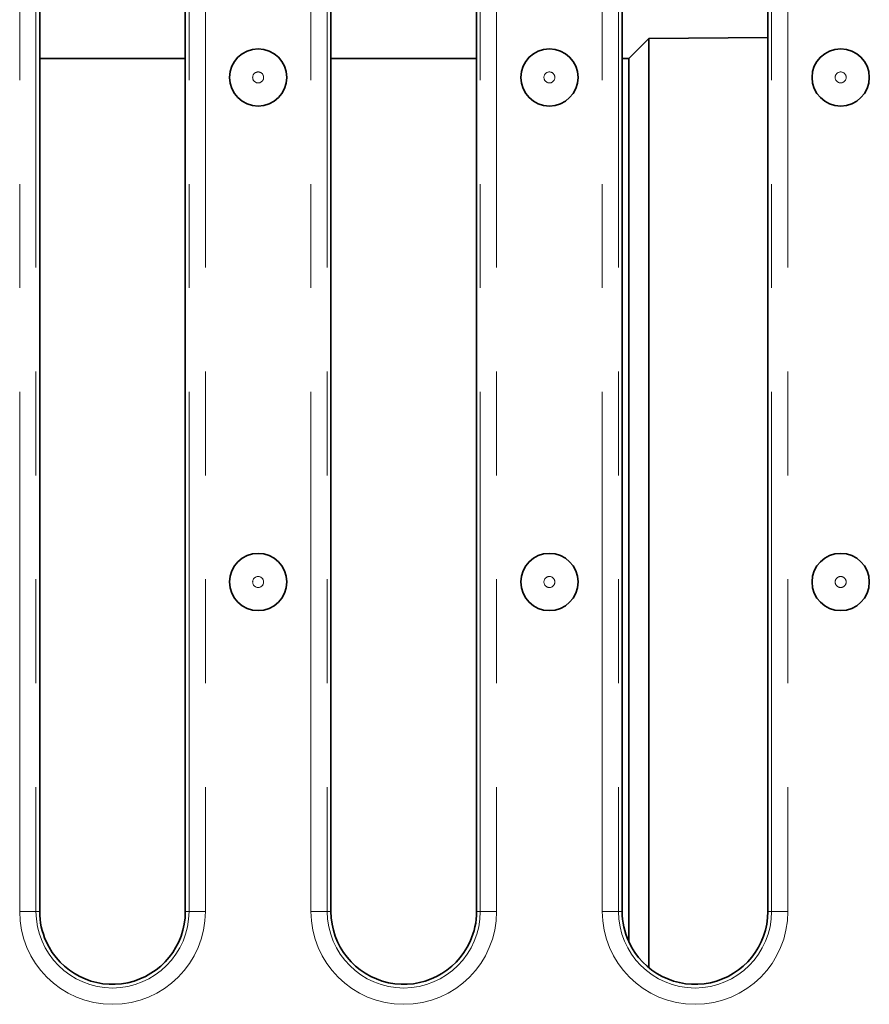
# Model space of a CAD drawing. Units: millimetres. Extents: x 8 to 902, y 1 to 631.
# Drawn here: x 131 to 141, y 92 to 104 of the extents above; entities that cross this region are included whole.
import ezdxf

# ---------------------------------------------------------------- set-up
doc = ezdxf.new("R2010")
doc.units = ezdxf.units.MM
doc.linetypes.add('PHANTOM', pattern=[12.7, 6.35, -1.27, 1.27, -1.27, 1.27, -1.27])

msp = doc.modelspace()

# ---------------------------------------------------------------- linework, layer by layer
at = {"color": 7, "linetype": 'PHANTOM', "lineweight": 18}
for p, q in [((131.0958, 93.25), (131.0958, 107.47)), ((131.295, 107.47), (131.295, 93.25)), ((133.1655, 93.25), (133.1655, 107.47)), ((133.3648, 107.47), (133.3648, 93.25)), ((134.6558, 93.25), (134.6558, 107.47)), ((134.855, 107.47), (134.855, 93.25)), ((136.7255, 93.25), (136.7255, 107.47)), ((136.9248, 107.47), (136.9248, 93.25)), ((138.2158, 93.25), (138.2158, 107.47)), ((138.415, 107.47), (138.415, 93.25)), ((140.2855, 93.25), (140.2855, 107.47)), ((140.4848, 107.47), (140.4848, 93.25)), ((131.295, 93.25), (131.0958, 93.25)), ((131.295, 93.25), (131.3403, 93.25)), ((133.1655, 93.25), (133.1203, 93.25)), ((133.3648, 93.25), (133.1655, 93.25)), ((134.855, 93.25), (134.6558, 93.25)), ((134.855, 93.25), (134.9003, 93.25)), ((136.7255, 93.25), (136.6803, 93.25)), ((136.9248, 93.25), (136.7255, 93.25)), ((138.415, 93.25), (138.2158, 93.25)), ((138.415, 93.25), (138.4603, 93.25)), ((140.2855, 93.25), (140.2403, 93.25)), ((140.4848, 93.25), (140.2855, 93.25))]:
    msp.add_line(p, q, dxfattribs=at)
at = {"color": 7, "linetype": 'Continuous', "lineweight": 35}
for p, q in [((131.3403, 107.47), (131.3403, 98.5075)), ((133.1203, 93.25), (133.1203, 107.47)), ((134.9003, 107.47), (134.9003, 93.25)), ((136.6803, 98.5075), (136.6803, 107.47)), ((138.4603, 107.47), (138.4603, 98.5075)), ((140.2403, 93.25), (140.2403, 107.47)), ((138.7865, 103.9181), (138.5421, 103.6737)), ((140.2403, 103.9317), (138.7865, 103.9181)), ((138.7865, 103.9181), (138.7865, 92.5613)), ((131.3403, 103.6737), (133.1203, 103.6737)), ((134.9003, 103.6737), (136.6803, 103.6737)), ((138.4603, 103.6737), (138.5421, 103.6737)), ((138.5421, 103.6737), (138.5421, 92.8772)), ((131.3403, 98.5075), (131.3403, 93.25)), ((136.6803, 93.25), (136.6803, 98.5075)), ((138.4603, 98.5075), (138.4603, 93.25))]:
    msp.add_line(p, q, dxfattribs=at)
for centre in [(134.0103, 103.4433), (137.5703, 103.4433), (141.1303, 103.4433), (134.0103, 97.2767), (137.5703, 97.2767), (141.1303, 97.2767)]:
    msp.add_circle(centre, 0.35, dxfattribs=at)
at = {"color": 7, "linetype": 'PHANTOM', "lineweight": 18}
for centre in [(134.0103, 103.4433), (137.5703, 103.4433), (141.1303, 103.4433), (134.0103, 97.2767), (137.5703, 97.2767), (141.1303, 97.2767)]:
    msp.add_circle(centre, 0.0672, dxfattribs=at)
for centre, radius in [((132.2303, 93.25), 1.1345), ((132.2303, 93.25), 0.9353), ((135.7903, 93.25), 1.1345), ((135.7903, 93.25), 0.9353), ((139.3503, 93.25), 1.1345), ((139.3503, 93.25), 0.9353)]:
    msp.add_arc(centre, radius, 180, 0, dxfattribs=at)
at = {"color": 7, "linetype": 'Continuous', "lineweight": 35}
for centre, start, end in [((132.2303, 93.25), 180, 204.28592), ((132.2303, 93.25), 204.28592, 0), ((135.7903, 93.25), 180, 335.71408), ((135.7903, 93.25), 335.71408, 0), ((139.3503, 93.25), 180, 204.28592), ((139.3503, 93.25), 204.28592, 0)]:
    msp.add_arc(centre, 0.89, start, end, dxfattribs=at)

doc.saveas('drawing.dxf')
